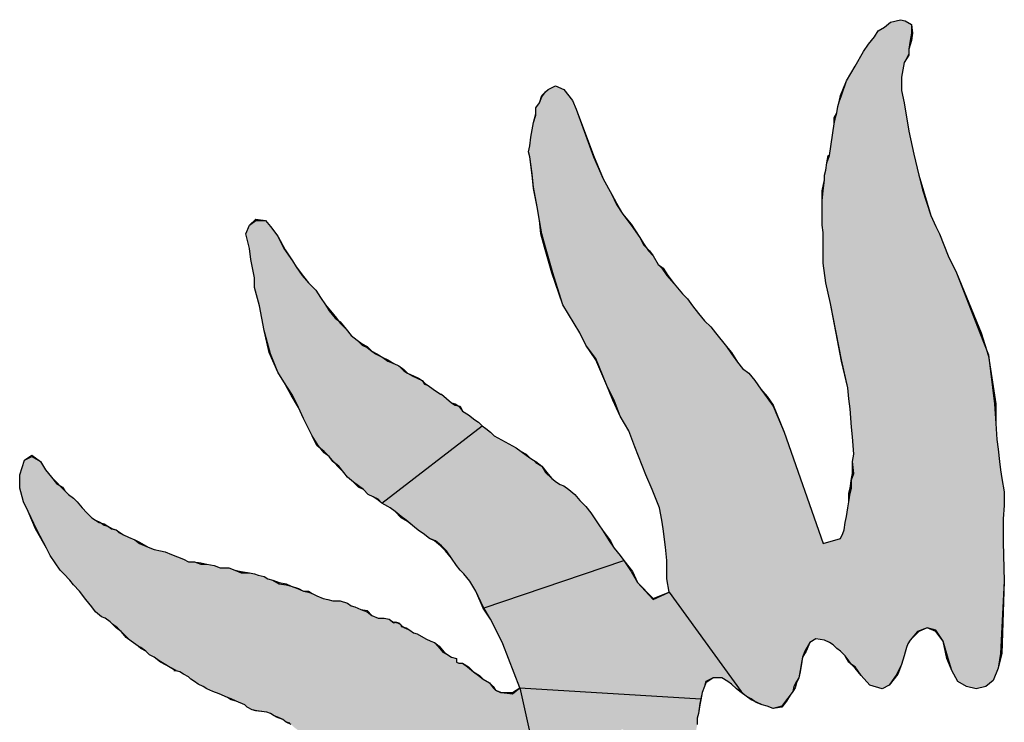
# Paper-space layout 'Layout1' of a CAD drawing. Extents: x -0.7 to 9.4, y 1.7 to 9.
# Drawn here: x -0.3 to 0.1, y 3 to 3.3 of the extents above; entities that cross this region are included whole.
import ezdxf

# ---------------------------------------------------------------- set-up
doc = ezdxf.new("R2010")
doc.units = 0
doc.header["$MEASUREMENT"] = 0
doc.layers.get('0').update_dxf_attribs({"linetype": 'CONTINUOUS'})

psp = doc.layouts.get("Layout1")

# ---------------------------------------------------------------- hatches: boundary and pattern name
at = {"linetype": 'CONTINUOUS', "ltscale": 0.1}
h = psp.add_hatch(color=256, dxfattribs=at)
h.dxf.hatch_style = 1
h.paths.add_polyline_path([(0.05981, 3.09665), (0.05933, 3.10001), (0.05885, 3.10337), (0.05837, 3.10816), (0.05789, 3.112), (0.05741, 3.11823), (0.05693, 3.1259), (0.05485, 3.14253), (0.05453, 3.14461), (0.05373, 3.14716), (0.05118, 3.15372), (0.04207, 3.17721), (0.03871, 3.18392), (0.03535, 3.19256), (0.03391, 3.19543), (0.032, 3.19975), (0.02864, 3.20982), (0.0272, 3.21557), (0.02528, 3.22372), (0.02336, 3.23283), (0.02145, 3.24386), (0.02049, 3.24866), (0.02049, 3.25393), (0.02097, 3.25681), (0.02145, 3.25969), (0.02241, 3.26113), (0.02336, 3.26304), (0.02336, 3.26496), (0.02384, 3.26832), (0.02432, 3.2712), (0.02432, 3.27455), (0.02193, 3.27599), (0.02001, 3.27647), (0.01617, 3.27551), (0.01377, 3.27359), (0.01138, 3.27215), (0.00994, 3.26976), (0.00754, 3.26688), (0.00562, 3.264), (0.00227, 3.25825), (-0.00109, 3.25249), (-0.00301, 3.24674), (-0.00397, 3.24434), (-0.00445, 3.24242), (-0.00493, 3.24003), (-0.00541, 3.23811), (-0.00589, 3.23571), (-0.0078, 3.22324), (-0.00876, 3.22037), (-0.00924, 3.21749), (-0.00972, 3.21557), (-0.00972, 3.21365), (-0.0102, 3.20934), (-0.01068, 3.2055), (-0.01068, 3.20263), (-0.01068, 3.19591), (-0.0102, 3.19304), (-0.0102, 3.1892), (-0.0102, 3.18392), (-0.0102, 3.18105), (-0.00924, 3.17338), (-0.00732, 3.16522), (-0.00301, 3.14317), (-0.00061, 3.13214), (-0.00013, 3.12782), (0.00035, 3.12399), (0.00083, 3.11679), (0.00131, 3.11296), (0.00179, 3.10624), (0.00131, 3.10337), (0.00179, 3.09857), (0.00083, 3.09617), (0.00083, 3.09282), (0.00035, 3.0909), (-0.00013, 3.08754), (-0.00061, 3.08515), (-0.00109, 3.08179), (-0.00157, 3.07939), (-0.00217, 3.0758), (-0.00349, 3.07316), (-0.0102, 3.07124), (-0.02554, 3.11488), (-0.02986, 3.12495), (-0.03226, 3.1283), (-0.03466, 3.13166), (-0.03705, 3.13501), (-0.03945, 3.13789), (-0.04185, 3.13981), (-0.04377, 3.14221), (-0.04616, 3.14556), (-0.04808, 3.14844), (-0.0524, 3.15372), (-0.05432, 3.15611), (-0.05671, 3.15851), (-0.05911, 3.16139), (-0.06151, 3.16427), (-0.06343, 3.16714), (-0.06534, 3.16906), (-0.0687, 3.1729), (-0.07158, 3.17625), (-0.0735, 3.17913), (-0.07493, 3.18057), (-0.07685, 3.18392), (-0.07877, 3.18584), (-0.07973, 3.18728), (-0.08069, 3.18824), (-0.08213, 3.19112), (-0.08548, 3.19591), (-0.08884, 3.20023), (-0.09124, 3.20406), (-0.09316, 3.2079), (-0.09651, 3.21413), (-0.10035, 3.22277), (-0.10706, 3.24147), (-0.1085, 3.24482), (-0.11186, 3.24914), (-0.11521, 3.25058), (-0.11809, 3.24914), (-0.11905, 3.24818), (-0.12049, 3.24626), (-0.12145, 3.24386), (-0.12289, 3.24195), (-0.12289, 3.23907), (-0.12384, 3.23619), (-0.12432, 3.23331), (-0.1248, 3.23044), (-0.12528, 3.22708), (-0.12576, 3.22468), (-0.12528, 3.22277), (-0.12432, 3.21605), (-0.12384, 3.21078), (-0.12241, 3.20311), (-0.12145, 3.19783), (-0.12049, 3.19256), (-0.11905, 3.18728), (-0.11617, 3.17721), (-0.11234, 3.16474), (-0.10562, 3.15372), (-0.10323, 3.14892), (-0.09939, 3.14365), (-0.09507, 3.1331), (-0.0922, 3.12734), (-0.0898, 3.12111), (-0.08644, 3.11536), (-0.08405, 3.10912), (-0.07973, 3.09809), (-0.07733, 3.09234), (-0.07445, 3.08515), (-0.0735, 3.08035), (-0.07302, 3.07699), (-0.07206, 3.0698), (-0.07158, 3.06453), (-0.07158, 3.06069), (-0.07158, 3.05733), (-0.07062, 3.05206), (-0.04233, 3.01322), (-0.04041, 3.0113), (-0.03849, 3.01034), (-0.03712, 3.00932), (-0.03609, 3.0089), (-0.03418, 3.00795), (-0.03226, 3.00747), (-0.02986, 3.00651), (-0.0265, 3.00747), (-0.02459, 3.00986), (-0.02315, 3.01178), (-0.02219, 3.01322), (-0.02171, 3.01514), (-0.02075, 3.01706), (-0.01979, 3.01849), (-0.01931, 3.02137), (-0.01883, 3.02377), (-0.01835, 3.02665), (-0.01739, 3.02904), (-0.01548, 3.0324), (-0.01308, 3.03384), (-0.00972, 3.03336), (-0.0078, 3.0324), (-0.00636, 3.03144), (-0.00493, 3.03), (-0.00349, 3.02904), (-0.00157, 3.02713), (-0.00013, 3.02521), (0.00083, 3.02377), (0.00227, 3.02281), (0.00466, 3.01945), (0.00802, 3.01562), (0.01282, 3.01418), (0.01569, 3.01562), (0.01857, 3.01993), (0.02049, 3.02377), (0.02145, 3.02713), (0.02193, 3.02856), (0.02241, 3.03048), (0.02289, 3.03192), (0.02384, 3.03336), (0.02672, 3.03672), (0.03056, 3.03815), (0.03391, 3.0372), (0.03679, 3.03288), (0.03871, 3.02617), (0.04015, 3.02137), (0.04255, 3.01706), (0.0459, 3.01514), (0.04974, 3.01418), (0.05357, 3.01514), (0.05645, 3.01754), (0.05837, 3.02233), (0.05933, 3.02808), (0.06077, 3.05638), (0.06029, 3.07172), (0.06029, 3.08083), (0.06077, 3.08611), (0.06077, 3.09138)])
for points in [[(-0.18091, 3.14269), (-0.18282, 3.14413), (-0.1857, 3.14556), (-0.18714, 3.14652), (-0.18906, 3.14796), (-0.19098, 3.14892), (-0.19289, 3.15084), (-0.19529, 3.15276), (-0.19721, 3.15515), (-0.19961, 3.15755), (-0.20043, 3.15865), (-0.20152, 3.15947), (-0.20392, 3.16235), (-0.20536, 3.16474), (-0.20728, 3.16762), (-0.2092, 3.1705), (-0.21207, 3.17338), (-0.21447, 3.17625), (-0.21687, 3.17961), (-0.21831, 3.18201), (-0.22166, 3.1868), (-0.22406, 3.1916), (-0.22694, 3.19543), (-0.22886, 3.19783), (-0.23269, 3.19783), (-0.23509, 3.19591), (-0.23653, 3.19256), (-0.23509, 3.1868), (-0.23461, 3.18249), (-0.23317, 3.17529), (-0.23317, 3.17146), (-0.23125, 3.16427), (-0.22934, 3.15467), (-0.22694, 3.14556), (-0.22406, 3.13837), (-0.22166, 3.13454), (-0.21831, 3.12926), (-0.21591, 3.12447), (-0.21399, 3.12015), (-0.21064, 3.11344), (-0.20824, 3.1096), (-0.20715, 3.10829), (-0.20584, 3.1072), (-0.20392, 3.10529), (-0.20222, 3.10315), (-0.20009, 3.10145), (-0.19817, 3.09905), (-0.19673, 3.09713), (-0.19433, 3.09522), (-0.19241, 3.09378), (-0.1905, 3.09234), (-0.18858, 3.09042), (-0.18666, 3.08946), (-0.18474, 3.0885), (-0.1833, 3.08706), (-0.14398, 3.11727), (-0.14542, 3.11871), (-0.14686, 3.11967), (-0.14926, 3.12159), (-0.15166, 3.12303), (-0.15309, 3.12495), (-0.15338, 3.12514), (-0.15453, 3.12542), (-0.15597, 3.12638), (-0.15981, 3.12974), (-0.16029, 3.12974), (-0.16316, 3.13166), (-0.16508, 3.1331), (-0.16652, 3.13358), (-0.16748, 3.13501), (-0.1694, 3.13597), (-0.17132, 3.13693), (-0.17323, 3.13789), (-0.17467, 3.13885), (-0.17659, 3.14077), (-0.17851, 3.14173)], [(-0.12864, 3.1072), (-0.13056, 3.10864), (-0.13487, 3.11104), (-0.13919, 3.11344), (-0.14063, 3.11488), (-0.14255, 3.11631), (-0.14398, 3.11727), (-0.1833, 3.08706), (-0.18091, 3.08563), (-0.17995, 3.08515), (-0.17803, 3.08371), (-0.17563, 3.08179), (-0.17371, 3.08035), (-0.17132, 3.07843), (-0.17036, 3.07747), (-0.16844, 3.07604), (-0.167, 3.07508), (-0.1646, 3.07316), (-0.1622, 3.0722), (-0.15981, 3.07028), (-0.15789, 3.06836), (-0.15597, 3.06549), (-0.15405, 3.06261), (-0.15261, 3.06069), (-0.15118, 3.05925), (-0.14878, 3.05638), (-0.14638, 3.05254), (-0.1435, 3.04631), (-0.14327, 3.04591), (-0.08836, 3.06453), (-0.0898, 3.06645), (-0.0922, 3.06932), (-0.09411, 3.0722), (-0.09651, 3.07604), (-0.09843, 3.07891), (-0.10131, 3.08323), (-0.10323, 3.08563), (-0.10562, 3.08802), (-0.10754, 3.09042), (-0.10994, 3.09234), (-0.11186, 3.09378), (-0.1133, 3.09426), (-0.11473, 3.09522), (-0.11665, 3.09665), (-0.11905, 3.09905), (-0.12049, 3.10145), (-0.12289, 3.10289), (-0.12384, 3.10385), (-0.12528, 3.10481), (-0.12672, 3.10576)], [(-0.05815, 3.01034), (-0.05767, 3.01274), (-0.05671, 3.01514), (-0.05623, 3.01706), (-0.05336, 3.01849), (-0.05, 3.01849), (-0.0476, 3.01706), (-0.04616, 3.0161), (-0.04425, 3.01418), (-0.04233, 3.01322), (-0.07062, 3.05206), (-0.07685, 3.04918), (-0.08309, 3.0559), (-0.08548, 3.06021), (-0.08836, 3.06453), (-0.14327, 3.04591), (-0.14063, 3.04151), (-0.13823, 3.03672), (-0.13583, 3.03192), (-0.12912, 3.01466)], [(-0.09411, 2.98781), (-0.09411, 2.99116), (-0.09364, 2.99404), (-0.09268, 2.99596), (-0.0922, 2.9974), (-0.08884, 2.99835), (-0.0874, 2.9974), (-0.08596, 2.99692), (-0.08452, 2.99596), (-0.08261, 2.995), (-0.08069, 2.99452), (-0.07685, 2.99212), (-0.07206, 2.98972), (-0.06582, 2.98876), (-0.06103, 2.99164), (-0.06055, 2.99404), (-0.06007, 2.99596), (-0.06007, 2.99788), (-0.05959, 3.00027), (-0.05959, 3.00267), (-0.05911, 3.00459), (-0.05863, 3.00842), (-0.05815, 3.01034), (-0.12912, 3.01466), (-0.11857, 2.96671), (-0.11521, 2.96623), (-0.11282, 2.96575), (-0.10994, 2.96527), (-0.1085, 2.96527), (-0.1061, 2.96479), (-0.10562, 2.96479), (-0.10528, 2.96465), (-0.10323, 2.96431), (-0.09795, 2.96431), (-0.0898, 2.96671), (-0.08836, 2.96767), (-0.08836, 2.96958)]]:
    psp.add_hatch(color=256, dxfattribs=at).paths.add_polyline_path(points)
h = psp.add_hatch(color=256, dxfattribs=at)
h.dxf.hatch_style = 2
h.paths.add_polyline_path([(-0.12912, 3.01466), (-0.132, 3.01226), (-0.13631, 3.01274), (-0.13679, 3.01274), (-0.13871, 3.0137), (-0.13967, 3.01466), (-0.14111, 3.01658), (-0.1435, 3.01801), (-0.14542, 3.01945), (-0.14734, 3.02089), (-0.14974, 3.02281), (-0.15166, 3.02425), (-0.15309, 3.02425), (-0.15405, 3.02473), (-0.15405, 3.02617), (-0.15597, 3.02665), (-0.15741, 3.0276), (-0.15933, 3.02856), (-0.16125, 3.03096), (-0.16268, 3.0324), (-0.16412, 3.03288), (-0.16604, 3.03384), (-0.1694, 3.03576), (-0.17084, 3.03624), (-0.17227, 3.0372), (-0.17467, 3.03839), (-0.17563, 3.03863), (-0.17563, 3.03911), (-0.17611, 3.03959), (-0.17707, 3.04007), (-0.17822, 3.04036), (-0.17851, 3.04007), (-0.18043, 3.04151), (-0.18234, 3.04199), (-0.18474, 3.04199), (-0.18714, 3.04295), (-0.18906, 3.04439), (-0.19146, 3.04535), (-0.19385, 3.04631), (-0.19529, 3.04679), (-0.19673, 3.04774), (-0.19961, 3.0487), (-0.20248, 3.0487), (-0.2044, 3.04918), (-0.20632, 3.04966), (-0.20872, 3.05062), (-0.21064, 3.05158), (-0.21207, 3.05206), (-0.21399, 3.05254), (-0.21639, 3.0535), (-0.21879, 3.05446), (-0.22071, 3.05494), (-0.22358, 3.05542), (-0.22598, 3.05686), (-0.2279, 3.05733), (-0.22934, 3.05829), (-0.23173, 3.05877), (-0.23317, 3.05925), (-0.23509, 3.05973), (-0.23845, 3.05973), (-0.24084, 3.06069), (-0.24324, 3.06165), (-0.2466, 3.06165), (-0.249, 3.06261), (-0.25187, 3.06309), (-0.25427, 3.06309), (-0.25633, 3.06391), (-0.25715, 3.06405), (-0.25907, 3.06405), (-0.26098, 3.06501), (-0.26338, 3.06597), (-0.26578, 3.06692), (-0.26818, 3.06788), (-0.27009, 3.06836), (-0.27249, 3.06884), (-0.27489, 3.0698), (-0.27825, 3.07124), (-0.28016, 3.07268), (-0.28256, 3.07364), (-0.28448, 3.0746), (-0.2864, 3.07556), (-0.28736, 3.07651), (-0.28927, 3.07699), (-0.29071, 3.07795), (-0.29215, 3.07843), (-0.2933, 3.0792), (-0.29407, 3.07939), (-0.29551, 3.08035), (-0.29695, 3.08131), (-0.29887, 3.08323), (-0.30078, 3.08515), (-0.3027, 3.08754), (-0.30414, 3.08898), (-0.30606, 3.09042), (-0.3075, 3.09186), (-0.30893, 3.0933), (-0.30965, 3.09402), (-0.31085, 3.09474), (-0.31277, 3.09713), (-0.31517, 3.10001), (-0.31709, 3.10337), (-0.32044, 3.10529), (-0.32332, 3.10385), (-0.32524, 3.09809), (-0.32524, 3.09282), (-0.32476, 3.09138), (-0.3238, 3.08754), (-0.32188, 3.08371), (-0.31852, 3.07651), (-0.31469, 3.06932), (-0.31325, 3.06645), (-0.30941, 3.06069), (-0.30798, 3.05925), (-0.30558, 3.05686), (-0.30414, 3.05494), (-0.30174, 3.05254), (-0.29934, 3.04918), (-0.29695, 3.04631), (-0.29551, 3.04439), (-0.29311, 3.04247), (-0.29167, 3.04199), (-0.28975, 3.04055), (-0.2888, 3.03959), (-0.28688, 3.03815), (-0.28544, 3.03672), (-0.28304, 3.03432), (-0.2816, 3.03288), (-0.27873, 3.03096), (-0.27777, 3.03048), (-0.27585, 3.02904), (-0.27441, 3.0276), (-0.27249, 3.02665), (-0.27057, 3.02521), (-0.2677, 3.02344), (-0.26345, 3.02115), (-0.26242, 3.02089), (-0.26098, 3.01993), (-0.25907, 3.01897), (-0.25811, 3.01801), (-0.25667, 3.01706), (-0.25523, 3.0161), (-0.25331, 3.01514), (-0.25187, 3.01418), (-0.24948, 3.01322), (-0.24708, 3.01226), (-0.24372, 3.01082), (-0.24228, 3.01034), (-0.24036, 3.00938), (-0.23701, 3.00795), (-0.23605, 3.00699), (-0.23413, 3.00603), (-0.23221, 3.00555), (-0.22838, 3.00507), (-0.22694, 3.00459), (-0.2255, 3.00363), (-0.22406, 3.00315), (-0.22214, 3.00219), (-0.22071, 3.00123), (-0.21927, 3.00075), (-0.21783, 2.99931), (-0.21591, 2.99788), (-0.21399, 2.99596), (-0.21207, 2.995), (-0.21016, 2.99356), (-0.20872, 2.99308), (-0.2068, 2.9926), (-0.20584, 2.99164), (-0.20392, 2.99116), (-0.20248, 2.9902), (-0.20105, 2.98924), (-0.19913, 2.98733), (-0.19769, 2.98637), (-0.19529, 2.98445), (-0.19433, 2.98301), (-0.19241, 2.98157), (-0.19098, 2.98013), (-0.18906, 2.9787), (-0.18714, 2.97726), (-0.18474, 2.97486), (-0.1833, 2.97246), (-0.18043, 2.97102), (-0.17899, 2.96863), (-0.17659, 2.96671), (-0.17467, 2.96383), (-0.17323, 2.96143), (-0.17132, 2.95856), (-0.1718, 2.95616), (-0.17227, 2.9528), (-0.17419, 2.95184), (-0.1248, 2.93314), (-0.12145, 2.93458), (-0.11953, 2.93602), (-0.11809, 2.93746), (-0.11761, 2.94129), (-0.11953, 2.94657), (-0.12336, 2.95184), (-0.1272, 2.95904), (-0.12672, 2.96095), (-0.12576, 2.96287), (-0.1248, 2.96479), (-0.12241, 2.96623), (-0.11857, 2.96671)])

# ---------------------------------------------------------------- linework, layer by layer
for p, q in [((-0.1833, 3.08706), (-0.14398, 3.11727)), ((-0.1435, 3.04583), (-0.08836, 3.06453)), ((-0.07062, 3.05206), (-0.04233, 3.01322)), ((-0.12912, 3.01466), (-0.11857, 2.96671)), ((-0.12912, 3.01466), (-0.05815, 3.01034))]:
    psp.add_line(p, q, dxfattribs=at)
at = {"color": 7}
for points in [[(-0.21879, 3.00027), (-0.22071, 3.00123), (-0.22214, 3.00219), (-0.22406, 3.00315), (-0.2255, 3.00363), (-0.22694, 3.00459), (-0.22838, 3.00507), (-0.23221, 3.00555), (-0.23413, 3.00603), (-0.23605, 3.00699), (-0.23701, 3.00795), (-0.24036, 3.00938), (-0.24228, 3.00986), (-0.24372, 3.01082), (-0.24708, 3.01226), (-0.24948, 3.01322), (-0.25187, 3.01418), (-0.25331, 3.01514), (-0.25523, 3.0161), (-0.25667, 3.01706), (-0.25811, 3.01801), (-0.25907, 3.01897), (-0.26098, 3.01993), (-0.26242, 3.02089), (-0.26434, 3.02137), (-0.26386, 3.02137), (-0.27009, 3.02473), (-0.27249, 3.02665), (-0.27441, 3.0276), (-0.27585, 3.02904), (-0.27777, 3.03), (-0.27873, 3.03096), (-0.2816, 3.03288), (-0.28304, 3.03432), (-0.28544, 3.03672), (-0.28688, 3.03815), (-0.2888, 3.03959), (-0.28975, 3.04055), (-0.29167, 3.04199), (-0.29311, 3.04247), (-0.29551, 3.04439), (-0.29695, 3.04631), (-0.29934, 3.04918), (-0.30174, 3.05254), (-0.30414, 3.05494), (-0.30558, 3.05686), (-0.30798, 3.05925), (-0.30941, 3.06069), (-0.31325, 3.06645), (-0.31469, 3.06932), (-0.31852, 3.07651), (-0.32188, 3.08371), (-0.3238, 3.08754), (-0.32476, 3.09138), (-0.32524, 3.09282), (-0.32524, 3.09809), (-0.32332, 3.10385), (-0.32044, 3.10529), (-0.31709, 3.10337), (-0.31517, 3.10001), (-0.31277, 3.09713), (-0.31085, 3.09474), (-0.30846, 3.0933), (-0.3075, 3.09186), (-0.30606, 3.09042), (-0.30414, 3.08898), (-0.3027, 3.08754), (-0.30078, 3.08515), (-0.29887, 3.08323), (-0.29695, 3.08131), (-0.29551, 3.08035), (-0.29359, 3.07939), (-0.29215, 3.07843), (-0.29071, 3.07795), (-0.2888, 3.07699), (-0.28736, 3.07651), (-0.28592, 3.07556), (-0.28448, 3.0746), (-0.28256, 3.07364), (-0.28016, 3.07268), (-0.27825, 3.07124), (-0.27489, 3.0698), (-0.27249, 3.06884), (-0.27009, 3.06836), (-0.26818, 3.06788), (-0.26578, 3.06692), (-0.26338, 3.06597), (-0.26098, 3.06501), (-0.25907, 3.06405), (-0.25667, 3.06405), (-0.25427, 3.06309), (-0.25187, 3.06309), (-0.249, 3.06261), (-0.2466, 3.06165), (-0.24324, 3.06165), (-0.24084, 3.06069), (-0.23845, 3.05973), (-0.23509, 3.05973), (-0.23317, 3.05925), (-0.23173, 3.05877), (-0.22934, 3.05829), (-0.2279, 3.05733), (-0.22598, 3.05686), (-0.22358, 3.05542), (-0.22071, 3.05494), (-0.21879, 3.05446), (-0.21591, 3.0535), (-0.21399, 3.05254), (-0.21207, 3.05206), (-0.21064, 3.05158), (-0.20872, 3.05062), (-0.20632, 3.04966), (-0.2044, 3.04918), (-0.20248, 3.0487), (-0.19961, 3.0487), (-0.19673, 3.04774), (-0.19529, 3.04679), (-0.19385, 3.04631), (-0.19146, 3.04535), (-0.18906, 3.04439), (-0.18714, 3.04295), (-0.18474, 3.04199), (-0.18234, 3.04199), (-0.18043, 3.04151), (-0.17851, 3.04007), (-0.17803, 3.04055), (-0.17659, 3.04007), (-0.17611, 3.03959), (-0.17563, 3.03911), (-0.17563, 3.03863), (-0.17371, 3.03815), (-0.17227, 3.0372), (-0.17084, 3.03624), (-0.1694, 3.03576), (-0.16604, 3.03384), (-0.16412, 3.03288), (-0.16268, 3.0324), (-0.16077, 3.03096), (-0.15885, 3.02856), (-0.15741, 3.0276), (-0.15597, 3.02665), (-0.15405, 3.02617), (-0.15405, 3.02473), (-0.15309, 3.02425), (-0.15166, 3.02425), (-0.14926, 3.02281), (-0.14734, 3.02089), (-0.14494, 3.01945), (-0.1435, 3.01801), (-0.14111, 3.01658), (-0.13967, 3.01466), (-0.13871, 3.0137), (-0.13631, 3.01274), (-0.132, 3.01226), (-0.12912, 3.01466), (-0.13583, 3.03192), (-0.13823, 3.03672), (-0.14063, 3.04151), (-0.1435, 3.04583), (-0.14638, 3.05254), (-0.14878, 3.05638), (-0.15118, 3.05925), (-0.15261, 3.06069), (-0.15405, 3.06261), (-0.15597, 3.06549), (-0.15789, 3.06836), (-0.15981, 3.07028), (-0.1622, 3.0722), (-0.1646, 3.07316), (-0.167, 3.07508), (-0.16844, 3.07604), (-0.17036, 3.07747), (-0.17132, 3.07843), (-0.17323, 3.07987), (-0.17563, 3.08131), (-0.17803, 3.08371), (-0.17995, 3.08515), (-0.18091, 3.08563), (-0.1833, 3.08706), (-0.18474, 3.0885), (-0.18666, 3.08946), (-0.18858, 3.09042), (-0.1905, 3.09234), (-0.19241, 3.0933), (-0.19433, 3.09522), (-0.19673, 3.09713), (-0.19817, 3.09905), (-0.20009, 3.10097), (-0.202, 3.10289), (-0.20392, 3.10529), (-0.20584, 3.10672), (-0.20824, 3.1096), (-0.21064, 3.11344), (-0.21399, 3.12015), (-0.21591, 3.12447), (-0.21831, 3.12926), (-0.22166, 3.13454), (-0.22406, 3.13837), (-0.22694, 3.14556), (-0.22934, 3.15467), (-0.23125, 3.16427), (-0.23317, 3.17146), (-0.23317, 3.17529), (-0.23461, 3.18249), (-0.23509, 3.1868), (-0.23653, 3.19256), (-0.23509, 3.19591), (-0.23269, 3.19783), (-0.22886, 3.19783), (-0.22694, 3.19543), (-0.22406, 3.1916), (-0.22118, 3.18632), (-0.21831, 3.18201), (-0.21687, 3.17961), (-0.21399, 3.17577), (-0.21207, 3.17338), (-0.2092, 3.1705), (-0.20728, 3.16762), (-0.20536, 3.16474), (-0.20344, 3.16235), (-0.20105, 3.15947), (-0.19961, 3.15755), (-0.19721, 3.15515), (-0.19529, 3.15276), (-0.19289, 3.15084), (-0.19098, 3.14892), (-0.18906, 3.14796), (-0.18714, 3.14652), (-0.18522, 3.14556), (-0.18282, 3.14413), (-0.18091, 3.14269), (-0.17851, 3.14173), (-0.17659, 3.14077), (-0.17467, 3.13885), (-0.17323, 3.13789), (-0.17084, 3.13693), (-0.16892, 3.13597), (-0.16748, 3.13501), (-0.16652, 3.13358), (-0.16508, 3.1331), (-0.16316, 3.13166), (-0.16029, 3.12974), (-0.15981, 3.12974), (-0.15597, 3.12638), (-0.15453, 3.12542), (-0.15261, 3.12495), (-0.15166, 3.12303), (-0.14926, 3.12159), (-0.14686, 3.11967), (-0.14542, 3.11871), (-0.14398, 3.11727), (-0.14255, 3.11631), (-0.14063, 3.11488), (-0.13919, 3.11344), (-0.13487, 3.11104), (-0.13056, 3.10864), (-0.12864, 3.1072), (-0.12672, 3.10576), (-0.12528, 3.10481), (-0.12384, 3.10385), (-0.12289, 3.10289), (-0.12049, 3.10145), (-0.11857, 3.09905), (-0.11665, 3.09665), (-0.11473, 3.09522), (-0.1133, 3.09426), (-0.11186, 3.09378), (-0.10994, 3.09234), (-0.10754, 3.09042), (-0.10562, 3.08802), (-0.10323, 3.08563), (-0.10131, 3.08323), (-0.09843, 3.07891), (-0.09651, 3.07604), (-0.09364, 3.0722), (-0.0922, 3.06932), (-0.0898, 3.06645), (-0.08836, 3.06453), (-0.085, 3.06021), (-0.08309, 3.0559), (-0.07685, 3.04918), (-0.07062, 3.05206), (-0.07158, 3.05733), (-0.07158, 3.06069), (-0.07158, 3.06453), (-0.07206, 3.0698), (-0.07302, 3.07699), (-0.0735, 3.08035), (-0.07445, 3.08515), (-0.07733, 3.09234), (-0.07973, 3.09809), (-0.08405, 3.10912), (-0.08644, 3.11536), (-0.0898, 3.12111), (-0.0922, 3.12734), (-0.09507, 3.1331), (-0.09939, 3.14317), (-0.10323, 3.14892), (-0.10562, 3.15372), (-0.11234, 3.16474), (-0.11617, 3.17721), (-0.11905, 3.18728), (-0.12049, 3.19256), (-0.12145, 3.19783), (-0.12241, 3.20311), (-0.12384, 3.2103), (-0.12432, 3.21557), (-0.12528, 3.22277), (-0.12576, 3.22468), (-0.12528, 3.22708), (-0.1248, 3.23044), (-0.12432, 3.23331), (-0.12384, 3.23619), (-0.12289, 3.23907), (-0.12289, 3.24195), (-0.12145, 3.24386), (-0.12049, 3.24626), (-0.11905, 3.24818), (-0.11809, 3.24914), (-0.11521, 3.25058), (-0.11186, 3.24914), (-0.1085, 3.24482), (-0.10706, 3.24147), (-0.10035, 3.22277), (-0.09651, 3.21413), (-0.09316, 3.2079), (-0.09124, 3.20406), (-0.08884, 3.20023), (-0.08548, 3.19591), (-0.08213, 3.19112), (-0.08069, 3.18824), (-0.07829, 3.18584), (-0.07685, 3.18392), (-0.07493, 3.18057), (-0.07302, 3.17913), (-0.0711, 3.17625), (-0.0687, 3.1729), (-0.06534, 3.16906), (-0.06343, 3.16714), (-0.06151, 3.16427), (-0.05911, 3.16139), (-0.05671, 3.15851), (-0.05432, 3.15611), (-0.0524, 3.15372), (-0.04808, 3.14844), (-0.04616, 3.14556), (-0.04377, 3.14221), (-0.04185, 3.13981), (-0.03945, 3.13789), (-0.03705, 3.13501), (-0.03466, 3.13166), (-0.03226, 3.1283), (-0.02986, 3.12495), (-0.02554, 3.11488), (-0.0102, 3.07124), (-0.00349, 3.07316), (-0.00253, 3.07508), (-0.00205, 3.07651), (-0.00157, 3.07939), (-0.00109, 3.08179), (-0.00061, 3.08515), (-0.00013, 3.08754), (0.00035, 3.0909), (0.00083, 3.09282), (0.00083, 3.09617), (0.00179, 3.09857), (0.00131, 3.10337), (0.00179, 3.10624), (0.00131, 3.11296), (0.00083, 3.11679), (0.00035, 3.12399), (-0.00013, 3.12782), (-0.00061, 3.13214), (-0.00301, 3.14269), (-0.00732, 3.16522), (-0.00924, 3.17338), (-0.0102, 3.18105), (-0.0102, 3.18392), (-0.0102, 3.1892), (-0.0102, 3.19304), (-0.01068, 3.19591), (-0.01068, 3.20215), (-0.01068, 3.2055), (-0.0102, 3.20934), (-0.00972, 3.21365), (-0.00972, 3.21557), (-0.00924, 3.21749), (-0.00876, 3.22037), (-0.0078, 3.22324), (-0.00589, 3.23571), (-0.00541, 3.23811), (-0.00493, 3.24003), (-0.00445, 3.24242), (-0.00397, 3.24434), (-0.00301, 3.24674), (-0.00109, 3.25249), (0.00227, 3.25825), (0.00562, 3.264), (0.00754, 3.26688), (0.00994, 3.26976), (0.01138, 3.27215), (0.01377, 3.27359), (0.01617, 3.27551), (0.02001, 3.27647), (0.02193, 3.27599), (0.02432, 3.27455), (0.0248, 3.2712), (0.02432, 3.26832), (0.02336, 3.26496), (0.02336, 3.26256), (0.02241, 3.26113), (0.02145, 3.25969), (0.02097, 3.25681), (0.02049, 3.25393), (0.02049, 3.24866), (0.02145, 3.24386), (0.02336, 3.23283), (0.02528, 3.22372), (0.0272, 3.21557), (0.02912, 3.20934), (0.032, 3.19975), (0.03391, 3.19543), (0.03535, 3.19256), (0.03871, 3.18392), (0.04207, 3.17721), (0.05166, 3.15372), (0.05453, 3.14461), (0.05741, 3.1259), (0.05741, 3.11823), (0.05789, 3.112), (0.05837, 3.10816), (0.05885, 3.10337), (0.05933, 3.10001), (0.05981, 3.09665), (0.06077, 3.09138), (0.06077, 3.08611), (0.06029, 3.08083), (0.06029, 3.07172), (0.06077, 3.05638), (0.05981, 3.02808), (0.05837, 3.02233), (0.05837, 3.02233)], [(-0.00924, 3.17338), (-0.0102, 3.18105), (-0.0102, 3.18392), (-0.0102, 3.1892), (-0.0102, 3.19304), (-0.01068, 3.19591), (-0.01068, 3.20263), (-0.01068, 3.2055), (-0.01068, 3.20934), (-0.00972, 3.21365), (-0.00972, 3.21557), (-0.00924, 3.21749), (-0.00876, 3.22037), (-0.00828, 3.22324), (-0.0078, 3.22324), (-0.00589, 3.23571), (-0.00589, 3.23811), (-0.00493, 3.24003), (-0.00445, 3.24242), (-0.00397, 3.24434), (-0.00349, 3.24674), (-0.00109, 3.25249), (0.00227, 3.25825), (0.00562, 3.264), (0.00754, 3.26688), (0.00994, 3.26976), (0.01138, 3.27215), (0.01377, 3.27359), (0.01617, 3.27551), (0.02001, 3.27647), (0.02193, 3.27599), (0.02432, 3.27455), (0.02432, 3.2712), (0.02384, 3.26832), (0.02336, 3.26496), (0.02336, 3.26304), (0.02241, 3.26113), (0.02145, 3.25969), (0.02097, 3.25681), (0.02049, 3.25393), (0.02049, 3.24866), (0.02145, 3.24386), (0.02336, 3.23283), (0.02528, 3.22372), (0.0272, 3.21557), (0.02864, 3.20982), (0.032, 3.19975), (0.03391, 3.19543), (0.03535, 3.19256), (0.03871, 3.18392), (0.04207, 3.17721), (0.05118, 3.15372), (0.05453, 3.14508), (0.05693, 3.1259), (0.05741, 3.11823), (0.05789, 3.112), (0.05837, 3.10816), (0.05885, 3.10337), (0.05933, 3.10001), (0.05981, 3.09665), (0.06077, 3.09138), (0.06077, 3.08611), (0.06029, 3.08083), (0.06029, 3.07172), (0.06077, 3.05638), (0.05933, 3.02808), (0.05837, 3.02233)], [(-0.18522, 3.0885), (-0.18666, 3.08946), (-0.18858, 3.09042), (-0.1905, 3.09234), (-0.19241, 3.09378), (-0.19433, 3.09522), (-0.19673, 3.09713), (-0.19817, 3.09905), (-0.20009, 3.10145), (-0.20248, 3.10337), (-0.20392, 3.10529), (-0.20584, 3.1072), (-0.20872, 3.1096), (-0.21064, 3.11344), (-0.21399, 3.12015), (-0.21591, 3.12447), (-0.21879, 3.12926), (-0.22166, 3.13454), (-0.22406, 3.13837), (-0.22742, 3.14604), (-0.22934, 3.15467), (-0.23125, 3.16427), (-0.23317, 3.17146), (-0.23317, 3.17529), (-0.23461, 3.18249), (-0.23509, 3.1868), (-0.23653, 3.19256), (-0.23509, 3.19591), (-0.23269, 3.19831), (-0.22886, 3.19783), (-0.22694, 3.19543), (-0.22406, 3.1916), (-0.22166, 3.1868), (-0.21831, 3.18201), (-0.21687, 3.17961), (-0.21447, 3.17625), (-0.21207, 3.17338), (-0.2092, 3.1705), (-0.20728, 3.16762), (-0.20536, 3.16474), (-0.20392, 3.16235), (-0.20152, 3.15947), (-0.19961, 3.15803), (-0.19721, 3.15515), (-0.19529, 3.15276), (-0.19289, 3.15084), (-0.19098, 3.1494), (-0.18906, 3.14844), (-0.18714, 3.14652), (-0.1857, 3.14556), (-0.18282, 3.14413), (-0.18091, 3.14317), (-0.17851, 3.14173), (-0.17659, 3.14077), (-0.17467, 3.13933), (-0.17323, 3.13789), (-0.17132, 3.13693), (-0.1694, 3.13597), (-0.16748, 3.13501), (-0.16652, 3.13406), (-0.16508, 3.1331), (-0.16316, 3.13166), (-0.16029, 3.12974), (-0.15981, 3.12974), (-0.15597, 3.12638), (-0.15453, 3.1259), (-0.15309, 3.12495), (-0.15166, 3.12303), (-0.14926, 3.12159), (-0.14686, 3.11967), (-0.14542, 3.11871), (-0.14398, 3.11727), (-0.14255, 3.11631), (-0.14063, 3.11488), (-0.13919, 3.11344), (-0.13487, 3.11104), (-0.13056, 3.10864), (-0.12864, 3.1072), (-0.12672, 3.10624), (-0.12528, 3.10481), (-0.12384, 3.10385), (-0.12289, 3.10337), (-0.12049, 3.10145), (-0.11905, 3.09905), (-0.11665, 3.09665), (-0.11473, 3.09522), (-0.1133, 3.09426), (-0.11186, 3.09378), (-0.10994, 3.09234), (-0.10754, 3.09042), (-0.10562, 3.08802), (-0.10323, 3.08563), (-0.10131, 3.08323), (-0.09843, 3.07891), (-0.09651, 3.07604), (-0.09411, 3.0722), (-0.0922, 3.06932), (-0.0898, 3.06645), (-0.08836, 3.06453), (-0.08548, 3.06021), (-0.08309, 3.0559), (-0.07685, 3.04966), (-0.07062, 3.05206), (-0.07158, 3.05733), (-0.07158, 3.06069), (-0.07158, 3.06453), (-0.07206, 3.0698), (-0.07302, 3.07699), (-0.0735, 3.08035), (-0.07445, 3.08515), (-0.07733, 3.09234), (-0.07973, 3.09809), (-0.08405, 3.10912), (-0.08644, 3.11536), (-0.0898, 3.12111), (-0.09268, 3.12734), (-0.09507, 3.1331), (-0.09939, 3.14365), (-0.10323, 3.14892), (-0.10562, 3.15372), (-0.11234, 3.16474), (-0.11665, 3.17721), (-0.11953, 3.18728), (-0.12097, 3.19256), (-0.12145, 3.19783), (-0.12241, 3.20311), (-0.12384, 3.21078), (-0.12432, 3.21605), (-0.12528, 3.22277), (-0.12576, 3.22468), (-0.12528, 3.22708), (-0.1248, 3.23044), (-0.12432, 3.23331), (-0.12384, 3.23619), (-0.12289, 3.23955), (-0.12289, 3.24195), (-0.12145, 3.24386), (-0.12049, 3.24674), (-0.11905, 3.24818), (-0.11809, 3.24914), (-0.11521, 3.25058), (-0.11186, 3.24914), (-0.1085, 3.24482), (-0.10706, 3.24147), (-0.10035, 3.22324), (-0.09651, 3.21413), (-0.09316, 3.2079), (-0.09124, 3.20454), (-0.08884, 3.20023), (-0.08548, 3.19639), (-0.08213, 3.19112), (-0.08069, 3.18872), (-0.07877, 3.18584), (-0.07685, 3.18392), (-0.07493, 3.18057), (-0.0735, 3.17913), (-0.07158, 3.17625), (-0.0687, 3.1729), (-0.06534, 3.16906), (-0.06343, 3.16714), (-0.06151, 3.16427), (-0.05911, 3.16139), (-0.05671, 3.15851), (-0.05432, 3.15611), (-0.0524, 3.15372), (-0.04808, 3.14844), (-0.04616, 3.14604), (-0.04377, 3.14221), (-0.04185, 3.13981), (-0.03945, 3.13789), (-0.03705, 3.13501), (-0.03466, 3.13166), (-0.03226, 3.12878), (-0.02986, 3.12542), (-0.02554, 3.11488), (-0.0102, 3.07124), (-0.00349, 3.07316), (-0.00253, 3.07508), (-0.00205, 3.07651), (-0.00157, 3.07939), (-0.00109, 3.08179), (-0.00061, 3.08515), (-0.00013, 3.08754), (-0.00013, 3.0909), (0.00035, 3.09282), (0.00083, 3.09665), (0.00131, 3.09857), (0.00131, 3.10337), (0.00179, 3.10624), (0.00131, 3.11296), (0.00083, 3.11679), (0.00035, 3.12399), (-0.00013, 3.12782), (-0.00061, 3.13214), (-0.00301, 3.14317), (-0.00732, 3.16522), (-0.00924, 3.17338)], [(-0.21927, 3.00075), (-0.22071, 3.00123), (-0.22214, 3.00219), (-0.22454, 3.00315), (-0.2255, 3.00363), (-0.22694, 3.00459), (-0.22838, 3.00507), (-0.23269, 3.00555), (-0.23413, 3.00603), (-0.23605, 3.00699), (-0.23701, 3.00795), (-0.24036, 3.00938), (-0.24228, 3.01034), (-0.24372, 3.01082), (-0.24708, 3.01226), (-0.24948, 3.01322), (-0.25187, 3.01418), (-0.25331, 3.01514), (-0.25523, 3.0161), (-0.25667, 3.01706), (-0.25811, 3.01801), (-0.25907, 3.01897), (-0.26098, 3.01993), (-0.26242, 3.02089), (-0.26482, 3.02137), (-0.26434, 3.02137), (-0.27057, 3.02521), (-0.27249, 3.02665), (-0.27441, 3.0276), (-0.27585, 3.02904), (-0.27777, 3.03048), (-0.27873, 3.03096), (-0.2816, 3.03288), (-0.28352, 3.03432), (-0.28544, 3.03672), (-0.28736, 3.03815), (-0.2888, 3.03959), (-0.28975, 3.04055), (-0.29167, 3.04199), (-0.29311, 3.04247), (-0.29551, 3.04439), (-0.29695, 3.04631), (-0.29934, 3.04918), (-0.30174, 3.05254), (-0.30414, 3.05494), (-0.30558, 3.05686), (-0.30798, 3.05925), (-0.30941, 3.06069), (-0.31325, 3.06645), (-0.31469, 3.06932), (-0.319, 3.07699), (-0.32188, 3.08371), (-0.3238, 3.08754), (-0.32476, 3.09138), (-0.32524, 3.09282), (-0.32524, 3.09809), (-0.32332, 3.10385), (-0.32044, 3.10576), (-0.31709, 3.10337), (-0.31517, 3.10001), (-0.31277, 3.09713), (-0.31085, 3.09522), (-0.30893, 3.0933), (-0.3075, 3.09186), (-0.30606, 3.09042), (-0.30414, 3.08898), (-0.3027, 3.08754), (-0.30078, 3.08515), (-0.29887, 3.08323), (-0.29695, 3.08131), (-0.29551, 3.08035), (-0.29407, 3.07939), (-0.29215, 3.07891), (-0.29071, 3.07795), (-0.28927, 3.07699), (-0.28736, 3.07651), (-0.2864, 3.07556), (-0.28448, 3.0746), (-0.28256, 3.07364), (-0.28016, 3.07268), (-0.27825, 3.07172), (-0.27489, 3.0698), (-0.27249, 3.06884), (-0.27009, 3.06836), (-0.26818, 3.06788), (-0.26578, 3.06692), (-0.26338, 3.06597), (-0.26098, 3.06501), (-0.25907, 3.06405), (-0.25715, 3.06405), (-0.25427, 3.06357), (-0.25187, 3.06309), (-0.249, 3.06261), (-0.2466, 3.06165), (-0.24324, 3.06165), (-0.24084, 3.06069), (-0.23845, 3.06021), (-0.23509, 3.05973), (-0.23317, 3.05925), (-0.23173, 3.05877), (-0.22934, 3.05829), (-0.2279, 3.05733), (-0.22598, 3.05686), (-0.22358, 3.0559), (-0.22071, 3.05542), (-0.21879, 3.05446), (-0.21639, 3.0535), (-0.21399, 3.05254), (-0.21207, 3.05254), (-0.21064, 3.05158), (-0.20872, 3.05062), (-0.20632, 3.04966), (-0.2044, 3.04918), (-0.20248, 3.0487), (-0.19961, 3.0487), (-0.19673, 3.04774), (-0.19529, 3.04679), (-0.19385, 3.04631), (-0.19146, 3.04535), (-0.18906, 3.04487), (-0.18714, 3.04295), (-0.18474, 3.04199), (-0.18234, 3.04199), (-0.18043, 3.04151), (-0.17899, 3.04055), (-0.17707, 3.04007), (-0.17611, 3.03959), (-0.17563, 3.03911), (-0.17419, 3.03815), (-0.17227, 3.0372), (-0.17084, 3.03624), (-0.1694, 3.03576), (-0.16604, 3.03384), (-0.16412, 3.03288), (-0.16268, 3.0324), (-0.16125, 3.03096), (-0.15933, 3.02856), (-0.15741, 3.0276), (-0.15597, 3.02665), (-0.15405, 3.02617), (-0.15405, 3.02473), (-0.15309, 3.02425), (-0.15166, 3.02425), (-0.14974, 3.02281), (-0.14734, 3.02089), (-0.14542, 3.01945), (-0.1435, 3.01801), (-0.14111, 3.01658), (-0.13967, 3.01514), (-0.13871, 3.0137), (-0.13679, 3.01274), (-0.132, 3.01274), (-0.12912, 3.01466), (-0.13583, 3.03192), (-0.13823, 3.03672), (-0.14063, 3.04151), (-0.1435, 3.04631), (-0.14638, 3.05254), (-0.14878, 3.05638), (-0.15118, 3.05925), (-0.15261, 3.06069), (-0.15405, 3.06261), (-0.15597, 3.06549), (-0.15837, 3.06836), (-0.16029, 3.07028), (-0.16268, 3.0722), (-0.1646, 3.07316), (-0.167, 3.07508), (-0.16844, 3.07604), (-0.17036, 3.07747), (-0.17132, 3.07843), (-0.17371, 3.08035), (-0.17563, 3.08179), (-0.17803, 3.08371), (-0.17995, 3.08515), (-0.18091, 3.08563), (-0.1833, 3.08706), (-0.18522, 3.0885)], [(0.05837, 3.02233), (0.05645, 3.01754), (0.05357, 3.01514), (0.04974, 3.01418), (0.0459, 3.01514), (0.04255, 3.01706), (0.04015, 3.02137), (0.03871, 3.02617), (0.03679, 3.03288), (0.03391, 3.03672), (0.03056, 3.03815), (0.0272, 3.03672), (0.02384, 3.03336), (0.02289, 3.03192), (0.02241, 3.03048), (0.02193, 3.02856), (0.02145, 3.02713), (0.02049, 3.02377), (0.01905, 3.01993), (0.01569, 3.01562), (0.01282, 3.01418), (0.00802, 3.01562), (0.00466, 3.01945), (0.00227, 3.02233), (0.00083, 3.02377), (-0.00013, 3.02473), (-0.00157, 3.02713), (-0.00349, 3.02904), (-0.00493, 3.03), (-0.00636, 3.03144), (-0.0078, 3.0324), (-0.00972, 3.03336), (-0.01308, 3.03384), (-0.01548, 3.0324), (-0.01691, 3.02904), (-0.01835, 3.02665), (-0.01883, 3.02329), (-0.01931, 3.02089), (-0.01979, 3.01849), (-0.02075, 3.01658), (-0.02123, 3.01466), (-0.02219, 3.01322), (-0.02315, 3.01178), (-0.02459, 3.00938), (-0.0265, 3.00699), (-0.02986, 3.00651), (-0.03226, 3.00747), (-0.03418, 3.00795), (-0.03609, 3.0089), (-0.03849, 3.00986), (-0.04041, 3.0113), (-0.04233, 3.01274), (-0.04425, 3.01418), (-0.04616, 3.0161), (-0.0476, 3.01706), (-0.05, 3.01849), (-0.05336, 3.01849), (-0.05623, 3.01658), (-0.05671, 3.01514), (-0.05767, 3.01274), (-0.05815, 3.00986), (-0.05863, 3.00795), (-0.05911, 3.00459), (-0.05959, 3.00267), (-0.05959, 3.00027)], [(0.05837, 3.02233), (0.05645, 3.01754), (0.05357, 3.01514), (0.04974, 3.01418), (0.0459, 3.01514), (0.04255, 3.01706), (0.04015, 3.02137), (0.03823, 3.02617), (0.03679, 3.03288), (0.03391, 3.0372), (0.03056, 3.03815), (0.02672, 3.03672), (0.02384, 3.03336), (0.02289, 3.03192), (0.02241, 3.03048), (0.02193, 3.02856), (0.02145, 3.02713), (0.02049, 3.02377), (0.01857, 3.01993), (0.01569, 3.01562), (0.01282, 3.01418), (0.00802, 3.01562), (0.00466, 3.01945), (0.00227, 3.02281), (0.00083, 3.02377), (-0.00013, 3.02521), (-0.00157, 3.02713), (-0.00349, 3.02904), (-0.00493, 3.03), (-0.00636, 3.03144), (-0.0078, 3.0324), (-0.00972, 3.03336), (-0.01308, 3.03384), (-0.01548, 3.0324), (-0.01739, 3.02904), (-0.01835, 3.02665), (-0.01883, 3.02377), (-0.01931, 3.02137), (-0.01979, 3.01849), (-0.02075, 3.01706), (-0.02171, 3.01514), (-0.02219, 3.01322), (-0.02315, 3.01178), (-0.02459, 3.00986), (-0.0265, 3.00747), (-0.02986, 3.00651), (-0.03226, 3.00747), (-0.03418, 3.00795), (-0.03657, 3.0089), (-0.03849, 3.01034), (-0.04041, 3.0113), (-0.04233, 3.01322), (-0.04425, 3.01418), (-0.04616, 3.0161), (-0.0476, 3.01706), (-0.05, 3.01849), (-0.05336, 3.01849), (-0.05623, 3.01706), (-0.05671, 3.01514), (-0.05767, 3.01274), (-0.05815, 3.01034), (-0.05863, 3.00842), (-0.05911, 3.00459), (-0.05959, 3.00267), (-0.05959, 3.00027)]]:
    psp.add_lwpolyline(points, dxfattribs=at)

doc.saveas('drawing.dxf')
